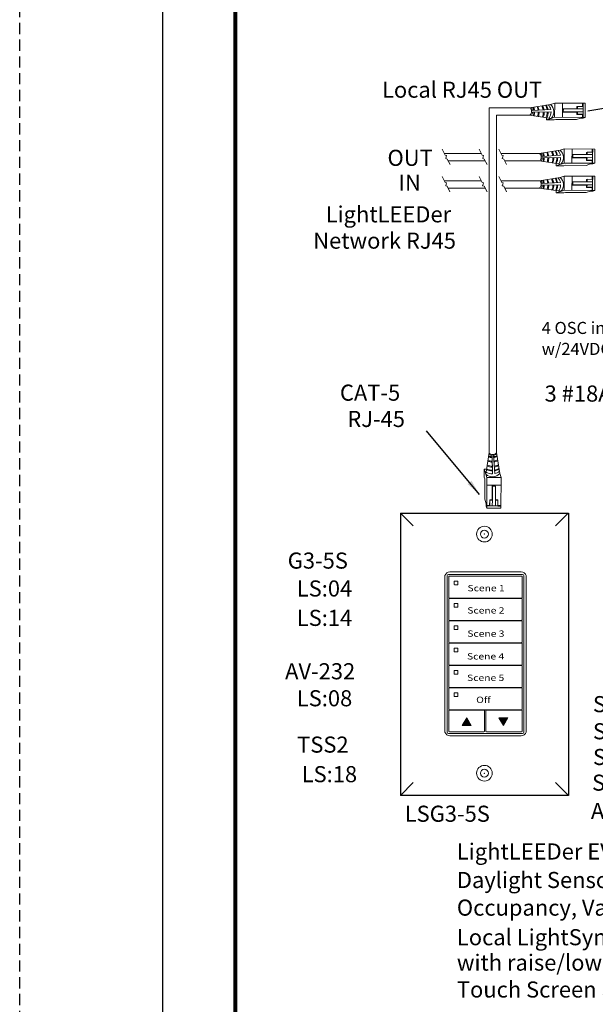
# Model space of a CAD drawing. Units: inches. Extents: x 48 to 467, y 148 to 1128.
# Drawn here: x 48 to 60, y 1011 to 1033 of the extents above; entities that cross this region are included whole.
import ezdxf

# ---------------------------------------------------------------- set-up
doc = ezdxf.new("R2010")
doc.units = ezdxf.units.IN
doc.header["$MEASUREMENT"] = 0
doc.linetypes.add('HIDDEN', pattern=[0.375, 0.25, -0.125])
for name, color, linetype in [('1', 7, 'Continuous'), ('DIM', 6, 'Continuous'), ('PLATE', 1, 'Continuous'), ('Title block', 7, 'Continuous'), ('TXT', 7, 'Continuous')]:
    doc.layers.add(name, color=color, linetype=linetype)
doc.layers.add('Print Border', color=6, linetype='HIDDEN', plot=False)
doc.styles.add('SIMPLEX', font='SIMPLEX')
doc.dimstyles.get("Standard").update_dxf_attribs({"dimtxt": 0.18, "dimasz": 0.18, "dimexe": 0.18, "dimexo": 0.0625, "dimgap": 0.09, "dimtad": 0, "dimtih": 1, "dimtoh": 1, "dimdec": 4, "dimzin": 0, "dimdsep": 46, "dimtxsty": 'Standard', "dimcen": 0.09, "dimadec": 0, "dimazin": 0, "dimtfac": 1, "dimtdec": 4, "dimtofl": 0, "dimtmove": 0, "dimatfit": 3, "dimfxl": 1, "dimtolj": 1, "dimtzin": 0, "dimarcsym": 0})

msp = doc.modelspace()

# ---------------------------------------------------------------- hatches: boundary and pattern name
for points in [[(57.641, 1017.371), (57.539, 1017.546), (57.437, 1017.371)], [(58.26, 1017.546), (58.362, 1017.371), (58.464, 1017.546)]]:
    msp.add_hatch(color=256).paths.add_polyline_path(points)

# ---------------------------------------------------------------- linework, layer by layer
at = {"color": 0, "linetype": 'Continuous', "lineweight": 5}
for p, q in [((59.42, 1031.284), (59.512, 1031.314)), ((59.511, 1030.997), (59.512, 1031.314)), ((60.198, 1031.311), (59.512, 1031.314)), ((59.684, 1030.997), (59.685, 1031.313)), ((60.021, 1031.242), (60.009, 1031.236)), ((60.15, 1031.242), (60.021, 1031.242)), ((60.021, 1031.242), (60.021, 1031.188)), ((60.137, 1031.311), (60.137, 1031.242)), ((60.147, 1030.995), (60.148, 1031.242)), ((60.15, 1031.242), (60.15, 1031.311)), ((60.198, 1031.311), (60.197, 1030.995)), ((59.692, 1031.184), (59.691, 1031.114)), ((59.706, 1031.19), (59.692, 1031.184)), ((59.705, 1031.12), (59.692, 1031.114)), ((59.692, 1031.114), (60.008, 1031.112)), ((59.706, 1031.19), (59.705, 1031.12)), ((59.705, 1031.12), (60.021, 1031.118)), ((60.021, 1031.188), (59.706, 1031.19)), ((60.021, 1031.065), (60.008, 1031.058)), ((60.136, 1031.057), (60.008, 1031.058)), ((60.021, 1031.188), (60.148, 1031.188)), ((60.021, 1031.118), (60.147, 1031.118)), ((60.149, 1031.064), (60.021, 1031.065)), ((60.136, 1031.057), (60.136, 1030.995)), ((59.326, 1030.99), (59.326, 1030.938)), ((59.326, 1030.938), (59.474, 1030.985)), ((59.499, 1030.937), (59.326, 1030.938)), ((59.363, 1030.95), (59.511, 1030.997)), ((59.499, 1030.937), (59.536, 1030.949)), ((60.197, 1030.995), (59.511, 1030.997)), ((59.999, 1030.947), (59.536, 1030.949)), ((59.999, 1030.947), (60.1, 1030.98)), ((60.15, 1030.979), (60.1, 1030.98)), ((60.15, 1030.979), (60.197, 1030.995)), ((59.635, 1030.258), (59.728, 1030.288)), ((59.726, 1029.972), (59.728, 1030.288)), ((60.414, 1030.285), (59.728, 1030.288)), ((59.9, 1029.971), (59.901, 1030.287)), ((59.908, 1030.158), (59.907, 1030.088)), ((59.921, 1030.164), (59.908, 1030.158)), ((60.237, 1030.163), (59.921, 1030.164)), ((59.921, 1030.164), (59.921, 1030.094)), ((60.237, 1030.217), (60.224, 1030.21)), ((60.365, 1030.216), (60.237, 1030.217)), ((60.237, 1030.217), (60.237, 1030.163)), ((60.237, 1030.163), (60.363, 1030.162)), ((60.353, 1030.285), (60.352, 1030.216)), ((60.362, 1029.969), (60.363, 1030.216)), ((60.365, 1030.216), (60.366, 1030.285)), ((60.414, 1030.285), (60.413, 1029.969)), ((59.542, 1029.964), (59.542, 1029.912)), ((59.542, 1029.912), (59.689, 1029.96)), ((59.715, 1029.911), (59.542, 1029.912)), ((59.579, 1029.924), (59.726, 1029.972)), ((59.715, 1029.911), (59.752, 1029.923)), ((60.413, 1029.969), (59.726, 1029.972)), ((60.215, 1029.921), (59.752, 1029.923)), ((59.921, 1030.094), (59.907, 1030.088)), ((59.907, 1030.088), (60.224, 1030.086)), ((59.921, 1030.094), (60.237, 1030.093)), ((60.215, 1029.921), (60.315, 1029.954)), ((60.236, 1030.039), (60.223, 1030.032)), ((60.352, 1030.032), (60.223, 1030.032)), ((60.365, 1030.038), (60.236, 1030.039)), ((60.237, 1030.093), (60.363, 1030.092)), ((60.366, 1029.954), (60.315, 1029.954)), ((60.352, 1030.032), (60.351, 1029.969)), ((60.366, 1029.954), (60.413, 1029.969)), ((59.635, 1029.649), (59.728, 1029.679)), ((59.726, 1029.363), (59.728, 1029.679)), ((60.414, 1029.677), (59.728, 1029.679)), ((59.9, 1029.362), (59.901, 1029.679)), ((59.908, 1029.55), (59.907, 1029.48)), ((59.921, 1029.485), (59.907, 1029.48)), ((59.907, 1029.48), (60.224, 1029.478)), ((59.921, 1029.555), (59.908, 1029.55)), ((60.237, 1029.554), (59.921, 1029.555)), ((59.921, 1029.555), (59.921, 1029.485)), ((59.921, 1029.485), (60.237, 1029.484)), ((60.237, 1029.608), (60.224, 1029.601)), ((60.365, 1029.607), (60.237, 1029.608)), ((60.237, 1029.608), (60.237, 1029.554)), ((60.237, 1029.554), (60.363, 1029.554)), ((60.237, 1029.484), (60.363, 1029.484)), ((60.353, 1029.677), (60.352, 1029.607)), ((60.362, 1029.361), (60.363, 1029.607)), ((60.365, 1029.607), (60.366, 1029.677)), ((60.414, 1029.677), (60.413, 1029.36)), ((59.542, 1029.356), (59.542, 1029.303)), ((59.542, 1029.303), (59.689, 1029.351)), ((59.715, 1029.303), (59.542, 1029.303)), ((59.579, 1029.315), (59.726, 1029.363)), ((59.715, 1029.303), (59.752, 1029.315)), ((60.413, 1029.36), (59.726, 1029.363)), ((60.215, 1029.313), (59.752, 1029.315)), ((60.215, 1029.313), (60.315, 1029.345)), ((60.236, 1029.43), (60.223, 1029.424)), ((60.352, 1029.423), (60.223, 1029.424)), ((60.365, 1029.43), (60.236, 1029.43)), ((60.366, 1029.345), (60.315, 1029.345)), ((60.352, 1029.423), (60.351, 1029.361)), ((60.366, 1029.345), (60.413, 1029.36)), ((57.933, 1022.94), (57.934, 1023.114)), ((57.987, 1023.113), (57.934, 1023.114)), ((57.934, 1023.114), (57.982, 1022.966)), ((57.946, 1023.077), (57.994, 1022.929)), ((57.933, 1022.94), (57.945, 1022.903)), ((57.943, 1022.441), (57.945, 1022.903)), ((57.991, 1022.243), (57.994, 1022.929)), ((57.994, 1022.929), (58.31, 1022.927)), ((58.28, 1023.02), (58.31, 1022.927)), ((58.307, 1022.241), (58.31, 1022.927)), ((57.993, 1022.755), (58.309, 1022.754)), ((58.11, 1022.748), (58.108, 1022.432)), ((58.116, 1022.734), (58.11, 1022.748)), ((58.18, 1022.748), (58.11, 1022.748)), ((58.116, 1022.734), (58.115, 1022.419)), ((58.186, 1022.734), (58.116, 1022.734)), ((58.186, 1022.734), (58.18, 1022.748)), ((58.185, 1022.418), (58.186, 1022.734)), ((57.943, 1022.441), (57.976, 1022.34)), ((58.054, 1022.303), (58.055, 1022.432)), ((58.061, 1022.419), (58.055, 1022.432)), ((58.061, 1022.29), (58.061, 1022.419)), ((58.115, 1022.419), (58.114, 1022.292)), ((58.185, 1022.418), (58.184, 1022.292)), ((58.239, 1022.418), (58.185, 1022.418)), ((58.239, 1022.418), (58.232, 1022.431)), ((58.238, 1022.29), (58.239, 1022.418)), ((57.976, 1022.29), (57.976, 1022.34)), ((57.976, 1022.29), (57.991, 1022.243)), ((58.054, 1022.303), (57.991, 1022.304)), ((57.991, 1022.293), (58.238, 1022.292)), ((58.307, 1022.241), (57.991, 1022.243)), ((58.308, 1022.302), (58.238, 1022.303)), ((58.238, 1022.29), (58.307, 1022.289))]:
    msp.add_line(p, q, dxfattribs=at)
at = {"color": 0, "linetype": 'ByBlock', "lineweight": 5}
for p, q in [((60.009, 1031.236), (60.008, 1031.188)), ((60.008, 1031.112), (60.007, 1031.058)), ((60.021, 1031.118), (60.021, 1031.065)), ((60.224, 1030.21), (60.224, 1030.163)), ((60.223, 1030.086), (60.223, 1030.032)), ((60.237, 1030.093), (60.236, 1030.039)), ((60.223, 1029.478), (60.223, 1029.424)), ((60.224, 1029.601), (60.224, 1029.554)), ((60.237, 1029.484), (60.236, 1029.43)), ((58.108, 1022.432), (58.055, 1022.432)), ((58.115, 1022.419), (58.061, 1022.419)), ((58.232, 1022.431), (58.185, 1022.431))]:
    msp.add_line(p, q, dxfattribs=at)
at = {"color": 1, "linetype": 'Continuous', "lineweight": 5}
for p, q in [((60.147, 1031.052), (60.147, 1030.995)), ((60.363, 1030.026), (60.362, 1029.969)), ((60.363, 1029.418), (60.362, 1029.361)), ((58.048, 1022.292), (57.991, 1022.293))]:
    msp.add_line(p, q, dxfattribs=at)
at = {"color": 7, "linetype": 'Continuous', "lineweight": 5}
for p, q in [((57.049, 1020.702), (57.049, 1017.254)), ((57.138, 1020.707), (57.138, 1020.628)), ((58.771, 1020.722), (57.152, 1020.721)), ((58.763, 1020.813), (57.16, 1020.813)), ((58.785, 1020.629), (58.785, 1020.708)), ((58.874, 1017.254), (58.874, 1020.702)), ((57.138, 1020.323), (57.138, 1020.628)), ((58.785, 1020.629), (58.785, 1020.323)), ((57.138, 1020.323), (57.138, 1020.244)), ((57.138, 1020.207), (57.138, 1020.128)), ((57.152, 1020.23), (58.771, 1020.23)), ((58.771, 1020.221), (57.152, 1020.221)), ((58.785, 1020.244), (58.785, 1020.323)), ((58.785, 1020.129), (58.785, 1020.207)), ((57.138, 1019.822), (57.138, 1020.128)), ((57.261, 1020.104), (57.261, 1020.032)), ((57.339, 1020.11), (57.266, 1020.11)), ((57.266, 1020.027), (57.339, 1020.027)), ((57.344, 1020.032), (57.344, 1020.104)), ((58.785, 1020.129), (58.785, 1019.823)), ((57.138, 1019.822), (57.138, 1019.743)), ((58.785, 1019.744), (58.785, 1019.823)), ((57.138, 1019.706), (57.138, 1019.628)), ((57.138, 1019.322), (57.138, 1019.628)), ((57.152, 1019.729), (58.771, 1019.73)), ((58.771, 1019.721), (57.152, 1019.72)), ((57.261, 1019.604), (57.261, 1019.532)), ((57.339, 1019.609), (57.266, 1019.609)), ((57.344, 1019.532), (57.344, 1019.604)), ((58.785, 1019.628), (58.785, 1019.707)), ((58.785, 1019.628), (58.785, 1019.322)), ((57.138, 1019.322), (57.138, 1019.243)), ((57.266, 1019.527), (57.339, 1019.527)), ((58.785, 1019.244), (58.785, 1019.322)), ((57.138, 1019.206), (57.138, 1019.127)), ((57.138, 1018.821), (57.138, 1019.127)), ((57.152, 1019.229), (58.771, 1019.23)), ((58.771, 1019.22), (57.152, 1019.22)), ((57.261, 1019.104), (57.261, 1019.031)), ((57.339, 1019.109), (57.266, 1019.109)), ((57.339, 1019.109), (57.266, 1019.109)), ((57.344, 1019.031), (57.344, 1019.104)), ((58.785, 1019.128), (58.785, 1019.207)), ((58.785, 1019.128), (58.785, 1018.822)), ((57.266, 1019.026), (57.339, 1019.026)), ((57.138, 1018.821), (57.138, 1018.742)), ((57.138, 1018.706), (57.138, 1018.627)), ((57.152, 1018.729), (58.771, 1018.729)), ((58.771, 1018.72), (57.152, 1018.719)), ((58.785, 1018.743), (58.785, 1018.822)), ((58.785, 1018.627), (58.785, 1018.706)), ((57.138, 1018.321), (57.138, 1018.627)), ((57.261, 1018.603), (57.261, 1018.531)), ((57.339, 1018.608), (57.266, 1018.608)), ((57.266, 1018.526), (57.339, 1018.526)), ((57.344, 1018.531), (57.344, 1018.603)), ((58.785, 1018.627), (58.785, 1018.322)), ((57.138, 1018.321), (57.138, 1018.242)), ((57.152, 1018.228), (58.771, 1018.229)), ((58.771, 1018.22), (57.152, 1018.219)), ((58.785, 1018.243), (58.785, 1018.322)), ((57.138, 1018.205), (57.138, 1018.126)), ((57.138, 1017.821), (57.138, 1018.126)), ((57.261, 1018.103), (57.261, 1018.031)), ((57.339, 1018.108), (57.266, 1018.108)), ((57.266, 1018.025), (57.339, 1018.025)), ((57.344, 1018.031), (57.344, 1018.103)), ((58.785, 1018.127), (58.785, 1018.206)), ((58.785, 1018.127), (58.785, 1017.821)), ((57.138, 1017.821), (57.138, 1017.742)), ((58.785, 1017.742), (58.785, 1017.821)), ((57.138, 1017.705), (57.138, 1017.476)), ((57.152, 1017.728), (58.771, 1017.728)), ((57.926, 1017.719), (57.152, 1017.719)), ((57.94, 1017.48), (57.94, 1017.705)), ((57.967, 1017.705), (57.967, 1017.249)), ((58.771, 1017.72), (57.981, 1017.719)), ((58.785, 1017.63), (58.785, 1017.706)), ((58.785, 1017.249), (58.785, 1017.63)), ((57.138, 1017.324), (57.138, 1017.476)), ((57.94, 1017.249), (57.94, 1017.48)), ((57.138, 1017.324), (57.138, 1017.248)), ((57.152, 1017.234), (57.926, 1017.235)), ((57.16, 1017.143), (58.763, 1017.143)), ((57.981, 1017.235), (58.771, 1017.235))]:
    msp.add_line(p, q, dxfattribs=at)
at = {"color": 253, "linetype": 'Continuous', "lineweight": 5}
for p, q in [((57.103, 1017.226), (57.103, 1020.731)), ((57.131, 1020.759), (58.792, 1020.759)), ((58.82, 1020.731), (58.82, 1017.226)), ((58.792, 1017.198), (57.131, 1017.198))]:
    msp.add_line(p, q, dxfattribs=at)
at = {"lineweight": 0}
for p, q in [((57.437, 1017.371), (57.539, 1017.546)), ((57.641, 1017.371), (57.437, 1017.371)), ((57.641, 1017.371), (57.539, 1017.546)), ((58.26, 1017.546), (58.362, 1017.371)), ((58.26, 1017.546), (58.464, 1017.546)), ((58.464, 1017.546), (58.362, 1017.371))]:
    msp.add_line(p, q, dxfattribs=at)
at = {"color": 0, "linetype": 'Continuous', "lineweight": 5}
for centre, major_axis, start_param, end_param in [((58.949, 1031.128), (-0.0011, -0.0811), 6.276694, 9.461379), ((59.164, 1030.102), (-0.0011, -0.0811), 6.276694, 9.461379), ((59.164, 1029.494), (-0.0011, -0.0811), 6.276694, 9.461379), ((58.124, 1023.491), (-0.0811, 0.0011), 6.26413, 9.493436)]:
    msp.add_ellipse(centre, major_axis=major_axis, ratio=0.555195, start_param=start_param, end_param=end_param, dxfattribs=at)
at = {"color": 7, "linetype": 'Continuous', "lineweight": 5}
for centre, major_axis, start_param, end_param in [((57.16, 1020.702), (-0.0788, 0.0788), 0.507121, 0.750358), ((57.16, 1020.702), (-0.0788, 0.0788), 0.750358, 0.784029), ((57.16, 1020.702), (-0.0788, 0.0788), 5.499157, 6.790307), ((57.152, 1020.707), (0.00986, -0.00986), 2.357564, 3.925621), ((58.763, 1020.702), (0.0788, 0.0788), 5.776064, 7.067214), ((58.771, 1020.708), (-0.00986, -0.00986), 2.357564, 3.925621), ((58.763, 1020.702), (0.0788, 0.0788), 5.532827, 5.776064), ((58.763, 1020.702), (0.0788, 0.0788), 5.499157, 5.532827), ((57.152, 1020.244), (0.00986, 0.00986), 2.357564, 3.925621), ((57.152, 1020.207), (0.00986, -0.00986), 2.357564, 3.925621), ((58.771, 1020.244), (-0.00986, 0.00986), 2.357564, 3.925621), ((58.771, 1020.207), (-0.00986, -0.00986), 2.357564, 3.925621), ((57.152, 1019.743), (0.00986, 0.00986), 2.357564, 3.925621), ((57.152, 1019.706), (0.00986, -0.00986), 2.357564, 3.925621), ((58.771, 1019.744), (-0.00986, 0.00986), 2.357564, 3.925621), ((58.771, 1019.707), (-0.00986, -0.00986), 2.357564, 3.925621), ((57.152, 1019.243), (0.00986, 0.00986), 2.357564, 3.925621), ((57.152, 1019.206), (0.00986, -0.00986), 2.357564, 3.925621), ((58.771, 1019.244), (-0.00986, 0.00986), 2.357564, 3.925621), ((58.771, 1019.207), (-0.00986, -0.00986), 2.357564, 3.925621), ((57.152, 1018.743), (0.00986, 0.00986), 2.357564, 3.925621), ((57.152, 1018.705), (0.00986, -0.00986), 2.357564, 3.925621), ((58.771, 1018.743), (-0.00986, 0.00986), 2.357564, 3.925621), ((58.771, 1018.706), (-0.00986, -0.00986), 2.357564, 3.925621), ((57.152, 1018.242), (0.00986, 0.00986), 2.357564, 3.925621), ((57.152, 1018.205), (0.00986, -0.00986), 2.357564, 3.925621), ((58.771, 1018.243), (-0.00986, 0.00986), 2.357564, 3.925621), ((58.771, 1018.206), (-0.00986, -0.00986), 2.357564, 3.925621), ((57.152, 1017.742), (0.00986, 0.00986), 2.357564, 3.925621), ((57.152, 1017.705), (0.00986, -0.00986), 2.357564, 3.925621), ((57.926, 1017.705), (-0.00986, -0.00986), 2.357564, 3.925621), ((57.981, 1017.705), (0.00986, -0.00986), 2.357564, 3.925621), ((58.771, 1017.742), (-0.00986, 0.00986), 2.357564, 3.925621), ((58.771, 1017.706), (-0.00986, -0.00986), 2.357564, 3.925621), ((57.16, 1017.255), (-0.0788, -0.0788), 5.499157, 5.532827), ((57.16, 1017.255), (-0.0788, -0.0788), 5.532827, 5.776064), ((57.16, 1017.255), (-0.0788, -0.0788), 5.776064, 7.067214), ((57.152, 1017.248), (0.00986, 0.00986), 2.357564, 3.925621), ((57.926, 1017.249), (-0.00986, 0.00986), 2.357564, 3.925621), ((57.981, 1017.249), (0.00986, 0.00986), 2.357564, 3.925621), ((58.763, 1017.255), (0.0788, -0.0788), 5.499157, 6.790307), ((58.771, 1017.249), (-0.00986, 0.00986), 2.357564, 3.925621), ((58.763, 1017.255), (0.0788, -0.0788), 0.507121, 0.750358), ((58.763, 1017.255), (0.0788, -0.0788), 0.750358, 0.784029)]:
    msp.add_ellipse(centre, major_axis=major_axis, ratio=0.997265, start_param=start_param, end_param=end_param, dxfattribs=at)
at = {"color": 253, "linetype": 'Continuous', "lineweight": 5}
for centre, major_axis in [((57.131, 1020.731), (0.0197, -0.0197)), ((58.792, 1020.731), (-0.0197, -0.0197)), ((57.131, 1017.226), (0.0197, 0.0197)), ((58.792, 1017.226), (-0.0197, 0.0197))]:
    msp.add_ellipse(centre, major_axis=major_axis, ratio=0.997265, start_param=2.357564, end_param=3.925621, dxfattribs=at)
at = {"color": 7, "linetype": 'Continuous', "lineweight": 5}
for points, knots in [([(57.266, 1020.61), (57.266, 1020.61), (57.265, 1020.61), (57.265, 1020.61), (57.264, 1020.61), (57.264, 1020.609), (57.263, 1020.609), (57.263, 1020.609), (57.262, 1020.608), (57.262, 1020.608), (57.262, 1020.607), (57.261, 1020.607), (57.261, 1020.606), (57.261, 1020.606), (57.261, 1020.605), (57.261, 1020.605)], [0, 0, 0, 0, 0.0000320619, 0.0000320619, 0.0000320619, 0.0000641369, 0.0000641369, 0.0000641369, 0.0000960276, 0.0000960276, 0.0000960276, 0.0001277969, 0.0001277969, 0.0001277969, 0.000149523, 0.000149523, 0.000149523, 0.000149523]), ([(57.261, 1020.533), (57.261, 1020.532), (57.261, 1020.531), (57.261, 1020.531), (57.262, 1020.53), (57.262, 1020.53), (57.262, 1020.529), (57.263, 1020.529), (57.263, 1020.529), (57.264, 1020.528), (57.264, 1020.528), (57.265, 1020.528), (57.265, 1020.528), (57.266, 1020.527), (57.266, 1020.527), (57.266, 1020.527)], [0, 0, 0, 0, 0.0000317019, 0.0000317019, 0.0000317019, 0.0000633872, 0.0000633872, 0.0000633872, 0.0000953253, 0.0000953253, 0.0000953253, 0.0001276424, 0.0001276424, 0.0001276424, 0.0001492287, 0.0001492287, 0.0001492287, 0.0001492287]), ([(57.344, 1020.605), (57.344, 1020.605), (57.344, 1020.606), (57.343, 1020.607), (57.343, 1020.607), (57.343, 1020.608), (57.343, 1020.608), (57.342, 1020.609), (57.342, 1020.609), (57.341, 1020.609), (57.341, 1020.61), (57.34, 1020.61), (57.34, 1020.61), (57.339, 1020.61), (57.339, 1020.61), (57.339, 1020.61)], [0, 0, 0, 0, 0.0000324555, 0.0000324555, 0.0000324555, 0.0000648955, 0.0000648955, 0.0000648955, 0.0000975481, 0.0000975481, 0.0000975481, 0.000130125, 0.000130125, 0.000130125, 0.000149111, 0.000149111, 0.000149111, 0.000149111]), ([(57.339, 1020.527), (57.339, 1020.527), (57.34, 1020.528), (57.34, 1020.528), (57.341, 1020.528), (57.341, 1020.528), (57.342, 1020.529), (57.342, 1020.529), (57.343, 1020.529), (57.343, 1020.53), (57.343, 1020.53), (57.343, 1020.531), (57.344, 1020.532), (57.344, 1020.532), (57.344, 1020.532), (57.344, 1020.533)], [0, 0, 0, 0, 0.0000315585, 0.0000315585, 0.0000315585, 0.0000631371, 0.0000631371, 0.0000631371, 0.0000944151, 0.0000944151, 0.0000944151, 0.0001253457, 0.0001253457, 0.0001253457, 0.0001456078, 0.0001456078, 0.0001456078, 0.0001456078]), ([(57.266, 1020.11), (57.266, 1020.11), (57.265, 1020.109), (57.263, 1020.109), (57.262, 1020.107), (57.261, 1020.106), (57.261, 1020.105), (57.261, 1020.104)], [0, 0, 0, 0, 0.214198, 0.42844, 0.641482, 0.853743, 1, 1, 1, 1]), ([(57.261, 1020.032), (57.261, 1020.032), (57.261, 1020.03), (57.262, 1020.029), (57.264, 1020.028), (57.265, 1020.027), (57.266, 1020.027), (57.266, 1020.027)], [0, 0, 0, 0, 0.212181, 0.424294, 0.638089, 0.854397, 1, 1, 1, 1]), ([(57.344, 1020.104), (57.344, 1020.105), (57.344, 1020.106), (57.343, 1020.108), (57.341, 1020.109), (57.34, 1020.11), (57.339, 1020.11), (57.339, 1020.11)], [0, 0, 0, 0, 0.217409, 0.43475, 0.65346, 0.871624, 1, 1, 1, 1]), ([(57.339, 1020.027), (57.339, 1020.027), (57.34, 1020.027), (57.342, 1020.028), (57.343, 1020.029), (57.344, 1020.031), (57.344, 1020.032), (57.344, 1020.032)], [0, 0, 0, 0, 0.216503, 0.433089, 0.647636, 0.859846, 1, 1, 1, 1]), ([(57.266, 1019.609), (57.266, 1019.609), (57.265, 1019.609), (57.263, 1019.608), (57.262, 1019.607), (57.261, 1019.605), (57.261, 1019.604), (57.261, 1019.604)], [0, 0, 0, 0, 0.214198, 0.428444, 0.641481, 0.853742, 1, 1, 1, 1]), ([(57.344, 1019.604), (57.344, 1019.605), (57.344, 1019.606), (57.343, 1019.607), (57.341, 1019.609), (57.34, 1019.609), (57.339, 1019.609), (57.339, 1019.609)], [0, 0, 0, 0, 0.21741, 0.434747, 0.653457, 0.871624, 1, 1, 1, 1]), ([(57.261, 1019.532), (57.261, 1019.531), (57.261, 1019.53), (57.262, 1019.529), (57.264, 1019.527), (57.265, 1019.527), (57.266, 1019.527), (57.266, 1019.527)], [0, 0, 0, 0, 0.21218, 0.424292, 0.638091, 0.854398, 1, 1, 1, 1]), ([(57.339, 1019.527), (57.339, 1019.527), (57.34, 1019.527), (57.342, 1019.528), (57.343, 1019.529), (57.344, 1019.531), (57.344, 1019.531), (57.344, 1019.532)], [0, 0, 0, 0, 0.216504, 0.433089, 0.64763, 0.85984, 1, 1, 1, 1]), ([(57.266, 1019.109), (57.266, 1019.109), (57.265, 1019.109), (57.263, 1019.108), (57.262, 1019.106), (57.261, 1019.105), (57.261, 1019.104), (57.261, 1019.104)], [0, 0, 0, 0, 0.214198, 0.428446, 0.641484, 0.853741, 1, 1, 1, 1]), ([(57.266, 1019.109), (57.266, 1019.109), (57.265, 1019.109), (57.263, 1019.108), (57.262, 1019.106), (57.261, 1019.105), (57.261, 1019.104), (57.261, 1019.104)], [0, 0, 0, 0, 0.214198, 0.428446, 0.641484, 0.853741, 1, 1, 1, 1]), ([(57.344, 1019.104), (57.344, 1019.104), (57.344, 1019.105), (57.343, 1019.107), (57.341, 1019.108), (57.34, 1019.109), (57.339, 1019.109), (57.339, 1019.109)], [0, 0, 0, 0, 0.217407, 0.434746, 0.653458, 0.871624, 1, 1, 1, 1]), ([(57.344, 1019.104), (57.344, 1019.104), (57.344, 1019.105), (57.343, 1019.107), (57.341, 1019.108), (57.34, 1019.109), (57.339, 1019.109), (57.339, 1019.109)], [0, 0, 0, 0, 0.217407, 0.434746, 0.653458, 0.871624, 1, 1, 1, 1]), ([(57.261, 1019.031), (57.261, 1019.031), (57.261, 1019.03), (57.262, 1019.028), (57.264, 1019.027), (57.265, 1019.026), (57.266, 1019.026), (57.266, 1019.026)], [0, 0, 0, 0, 0.212177, 0.424291, 0.638092, 0.854397, 1, 1, 1, 1]), ([(57.339, 1019.026), (57.339, 1019.026), (57.34, 1019.026), (57.342, 1019.027), (57.343, 1019.029), (57.344, 1019.03), (57.344, 1019.031), (57.344, 1019.031)], [0, 0, 0, 0, 0.216504, 0.433091, 0.647631, 0.859841, 1, 1, 1, 1]), ([(57.266, 1018.608), (57.266, 1018.608), (57.265, 1018.608), (57.263, 1018.607), (57.262, 1018.606), (57.261, 1018.605), (57.261, 1018.604), (57.261, 1018.603)], [0, 0, 0, 0, 0.214198, 0.428446, 0.641484, 0.853742, 1, 1, 1, 1]), ([(57.261, 1018.531), (57.261, 1018.53), (57.261, 1018.529), (57.262, 1018.528), (57.264, 1018.527), (57.265, 1018.526), (57.266, 1018.526), (57.266, 1018.526)], [0, 0, 0, 0, 0.21218, 0.424293, 0.638092, 0.854397, 1, 1, 1, 1]), ([(57.344, 1018.603), (57.344, 1018.604), (57.344, 1018.605), (57.343, 1018.607), (57.341, 1018.608), (57.34, 1018.608), (57.339, 1018.608), (57.339, 1018.608)], [0, 0, 0, 0, 0.217407, 0.434745, 0.653457, 0.871624, 1, 1, 1, 1]), ([(57.339, 1018.526), (57.339, 1018.526), (57.34, 1018.526), (57.342, 1018.527), (57.343, 1018.528), (57.344, 1018.53), (57.344, 1018.531), (57.344, 1018.531)], [0, 0, 0, 0, 0.216504, 0.433089, 0.64763, 0.85984, 1, 1, 1, 1]), ([(57.266, 1018.108), (57.266, 1018.108), (57.265, 1018.108), (57.263, 1018.107), (57.262, 1018.106), (57.261, 1018.104), (57.261, 1018.103), (57.261, 1018.103)], [0, 0, 0, 0, 0.214197, 0.42844, 0.641481, 0.85373, 1, 1, 1, 1]), ([(57.261, 1018.031), (57.261, 1018.03), (57.261, 1018.029), (57.262, 1018.027), (57.264, 1018.026), (57.265, 1018.025), (57.266, 1018.025), (57.266, 1018.025)], [0, 0, 0, 0, 0.212169, 0.424293, 0.638089, 0.854397, 1, 1, 1, 1]), ([(57.344, 1018.103), (57.344, 1018.103), (57.344, 1018.105), (57.343, 1018.106), (57.341, 1018.107), (57.34, 1018.108), (57.339, 1018.108), (57.339, 1018.108)], [0, 0, 0, 0, 0.217409, 0.43475, 0.65346, 0.871624, 1, 1, 1, 1]), ([(57.339, 1018.025), (57.339, 1018.026), (57.34, 1018.026), (57.342, 1018.027), (57.343, 1018.028), (57.344, 1018.029), (57.344, 1018.03), (57.344, 1018.031)], [0, 0, 0, 0, 0.216503, 0.433089, 0.647636, 0.859846, 1, 1, 1, 1])]:
    msp.add_open_spline(points, degree=3, knots=knots, dxfattribs=at)
for points in [[(57.261, 1020.605), (57.261, 1020.581), (57.261, 1020.557), (57.261, 1020.533)], [(57.339, 1020.61), (57.315, 1020.61), (57.29, 1020.61), (57.266, 1020.61)], [(57.266, 1020.527), (57.29, 1020.527), (57.315, 1020.527), (57.339, 1020.527)], [(57.344, 1020.533), (57.344, 1020.557), (57.344, 1020.581), (57.344, 1020.605)]]:
    msp.add_open_spline(points, degree=3, dxfattribs=at)
at = {"layer": '1'}
msp.add_line((50.72, 1126.616), (50.72, 990.911), dxfattribs=at)
at = {"layer": '1', "color": 0, "lineweight": 5}
for p, q in [((58.95, 1031.209), (59.42, 1031.284)), ((58.947, 1031.047), (59.437, 1030.973)), ((59.424, 1031.172), (59.014, 1031.147)), ((59.015, 1031.114), (59.43, 1031.119)), ((59.165, 1030.183), (59.635, 1030.258)), ((59.639, 1030.146), (59.23, 1030.121)), ((59.163, 1030.021), (59.653, 1029.948)), ((59.231, 1030.088), (59.646, 1030.094)), ((59.165, 1029.575), (59.635, 1029.649)), ((59.639, 1029.537), (59.23, 1029.512)), ((59.231, 1029.48), (59.646, 1029.485)), ((59.163, 1029.412), (59.653, 1029.339)), ((58.043, 1023.492), (57.97, 1023.003)), ((58.111, 1023.424), (58.116, 1023.01)), ((58.168, 1023.016), (58.143, 1023.425)), ((58.205, 1023.49), (58.28, 1023.02))]:
    msp.add_line(p, q, dxfattribs=at)
at = {"layer": '1', "color": 0, "lineweight": 13}
for p, q in [((58.95, 1031.209), (58.043, 1031.209)), ((58.043, 1023.492), (58.043, 1031.209)), ((58.947, 1031.047), (58.205, 1031.047)), ((58.205, 1023.49), (58.205, 1031.047)), ((57.871, 1030.183), (57.042, 1030.183)), ((59.165, 1030.183), (58.31, 1030.183)), ((57.953, 1030.021), (57.124, 1030.021)), ((59.163, 1030.021), (58.392, 1030.021)), ((57.87, 1029.575), (57.04, 1029.575)), ((59.165, 1029.575), (58.309, 1029.575)), ((57.952, 1029.412), (57.123, 1029.412)), ((59.163, 1029.412), (58.391, 1029.412))]:
    msp.add_line(p, q, dxfattribs=at)
at = {"layer": '1', "color": 7, "lineweight": 13}
for p, q in [((56.993, 1030.28), (57.06, 1030.147)), ((57.089, 1030.139), (57.06, 1030.147)), ((57.08, 1030.108), (57.089, 1030.139)), ((57.822, 1030.28), (57.889, 1030.147)), ((57.918, 1030.139), (57.889, 1030.147)), ((57.909, 1030.108), (57.918, 1030.139)), ((58.261, 1030.28), (58.328, 1030.147)), ((58.357, 1030.139), (58.328, 1030.147)), ((58.348, 1030.108), (58.357, 1030.139)), ((57.08, 1030.108), (57.069, 1030.072)), ((57.069, 1030.072), (57.103, 1030.061)), ((57.103, 1030.061), (57.166, 1029.937)), ((57.909, 1030.108), (57.899, 1030.072)), ((57.899, 1030.072), (57.933, 1030.061)), ((57.933, 1030.061), (57.996, 1029.937)), ((58.348, 1030.108), (58.337, 1030.072)), ((58.337, 1030.072), (58.371, 1030.061)), ((58.371, 1030.061), (58.434, 1029.937)), ((56.992, 1029.671), (57.059, 1029.539)), ((57.088, 1029.53), (57.059, 1029.539)), ((57.078, 1029.5), (57.068, 1029.464)), ((57.068, 1029.464), (57.102, 1029.453)), ((57.078, 1029.5), (57.088, 1029.53)), ((57.821, 1029.671), (57.888, 1029.539)), ((57.917, 1029.53), (57.888, 1029.539)), ((57.908, 1029.5), (57.897, 1029.464)), ((57.897, 1029.464), (57.932, 1029.453)), ((57.908, 1029.5), (57.917, 1029.53)), ((58.26, 1029.671), (58.327, 1029.539)), ((58.356, 1029.53), (58.327, 1029.539)), ((58.347, 1029.5), (58.336, 1029.464)), ((58.336, 1029.464), (58.37, 1029.453)), ((58.347, 1029.5), (58.356, 1029.53)), ((57.102, 1029.453), (57.165, 1029.328)), ((57.932, 1029.453), (57.995, 1029.328)), ((58.37, 1029.453), (58.433, 1029.328))]:
    msp.add_line(p, q, dxfattribs=at)
at = {"layer": '1', "color": 0, "lineweight": 5}
for centre, radius, start, end in [((58.858, 1031.117), 0.285, 7.5319, 24.5899), ((58.879, 1031.112), 0.285, 8.7613, 26.2828), ((58.972, 1031.118), 0.285, 8.6816, 28.1065), ((58.995, 1031.119), 0.285, 8.7114, 28.5987), ((59.062, 1031.123), 0.285, 8.8653, 30.1591), ((59.081, 1031.12), 0.285, 9.5806, 31.3095), ((59.188, 1031.117), 0.242, 13.0114, 41.0173), ((59.28, 1031.119), 0.214, 317.0147, 49.884), ((58.86, 1031.126), 0.155, 7.6221, 34.5729), ((58.86, 1031.126), 0.155, 326.7031, 355.5545), ((58.76, 1031.118), 0.285, 6.1374, 21.1937), ((58.76, 1031.118), 0.285, 342.864, 359.2881), ((58.778, 1031.119), 0.285, 6.2368, 21.6555), ((58.778, 1031.119), 0.285, 342.1972, 359.2129), ((58.858, 1031.117), 0.285, 340.0823, 359.7327), ((58.879, 1031.112), 0.285, 340.4195, 0.7563), ((58.972, 1031.118), 0.285, 336.3479, 359.7803), ((58.995, 1031.119), 0.285, 335.4089, 359.5945), ((59.062, 1031.123), 0.285, 332.2852, 359.0987), ((59.081, 1031.12), 0.285, 332.2852, 359.6314), ((59.188, 1031.117), 0.242, 325.5237, 0.5237), ((59.076, 1030.101), 0.155, 7.6221, 34.5729), ((58.976, 1030.092), 0.285, 6.1374, 21.1937), ((58.994, 1030.093), 0.285, 6.2368, 21.6555), ((59.074, 1030.091), 0.285, 7.5319, 24.5899), ((59.095, 1030.087), 0.285, 8.7613, 26.2828), ((59.188, 1030.093), 0.285, 8.6816, 28.1065), ((59.21, 1030.094), 0.285, 8.7114, 28.5987), ((59.278, 1030.097), 0.285, 8.8653, 30.1591), ((59.296, 1030.095), 0.285, 9.5806, 31.3095), ((59.404, 1030.092), 0.242, 13.0114, 41.0173), ((59.496, 1030.094), 0.214, 317.0147, 49.884), ((59.076, 1030.101), 0.155, 326.7031, 355.5545), ((58.976, 1030.092), 0.285, 342.864, 359.2881), ((58.994, 1030.093), 0.285, 342.1972, 359.2129), ((59.074, 1030.091), 0.285, 340.0823, 359.7327), ((59.095, 1030.087), 0.285, 340.4195, 0.7563), ((59.188, 1030.093), 0.285, 336.3479, 359.7803), ((59.21, 1030.094), 0.285, 335.4089, 359.5945), ((59.278, 1030.097), 0.285, 332.2852, 359.0987), ((59.296, 1030.095), 0.285, 332.2852, 359.6314), ((59.404, 1030.092), 0.242, 325.5237, 0.5237), ((59.076, 1029.492), 0.155, 7.6221, 34.5729), ((59.076, 1029.492), 0.155, 326.7031, 355.5545), ((58.976, 1029.484), 0.285, 6.1374, 21.1937), ((58.976, 1029.484), 0.285, 342.864, 359.2881), ((58.994, 1029.484), 0.285, 6.2368, 21.6555), ((58.994, 1029.484), 0.285, 342.1972, 359.2129), ((59.074, 1029.483), 0.285, 7.5319, 24.5899), ((59.074, 1029.483), 0.285, 340.0823, 359.7327), ((59.095, 1029.478), 0.285, 8.7613, 26.2828), ((59.095, 1029.478), 0.285, 340.4195, 0.7563), ((59.188, 1029.484), 0.285, 8.6816, 28.1065), ((59.188, 1029.484), 0.285, 336.3479, 359.7803), ((59.21, 1029.485), 0.285, 8.7114, 28.5987), ((59.21, 1029.485), 0.285, 335.4089, 359.5945), ((59.278, 1029.489), 0.285, 8.8653, 30.1591), ((59.278, 1029.489), 0.285, 332.2852, 359.0987), ((59.296, 1029.486), 0.285, 9.5806, 31.3095), ((59.296, 1029.486), 0.285, 332.2852, 359.6314), ((59.404, 1029.483), 0.242, 13.0114, 41.0173), ((59.404, 1029.483), 0.242, 325.5237, 0.5237), ((59.496, 1029.485), 0.214, 317.0147, 49.884), ((58.109, 1023.56), 0.285, 250.4195, 270.7563), ((58.114, 1023.581), 0.285, 250.0823, 269.7327), ((58.115, 1023.661), 0.285, 252.1972, 269.2129), ((58.115, 1023.68), 0.285, 252.864, 269.2881), ((58.123, 1023.579), 0.155, 236.7031, 265.5545), ((58.123, 1023.579), 0.155, 277.6221, 304.5729), ((58.115, 1023.68), 0.285, 276.1374, 291.1937), ((58.115, 1023.661), 0.285, 276.2368, 291.6555), ((58.114, 1023.581), 0.285, 277.5319, 294.5899), ((58.109, 1023.56), 0.285, 278.7613, 296.2828), ((58.117, 1023.359), 0.285, 242.2852, 269.6314), ((58.119, 1023.378), 0.285, 242.2852, 269.0987), ((58.116, 1023.445), 0.285, 245.4089, 269.5945), ((58.115, 1023.467), 0.285, 246.3479, 269.7803), ((58.115, 1023.467), 0.285, 278.6816, 298.1065), ((58.116, 1023.445), 0.285, 278.7114, 298.5987), ((58.119, 1023.378), 0.285, 278.8653, 300.1591), ((58.117, 1023.359), 0.285, 279.5806, 301.3095), ((58.114, 1023.251), 0.242, 283.0114, 311.0173), ((58.116, 1023.159), 0.214, 227.0147, 319.884), ((58.114, 1023.251), 0.242, 235.5237, 270.5237)]:
    msp.add_arc(centre, radius, start, end, dxfattribs=at)
at = {"layer": 'DIM', "color": 0, "linetype": 'Continuous', "lineweight": 5}
for p, q in [((56.341, 1021.849), (56.054, 1022.134)), ((59.817, 1022.134), (59.53, 1021.848)), ((56.341, 1016.095), (56.054, 1015.809)), ((59.821, 1015.809), (59.534, 1016.094))]:
    msp.add_line(p, q, dxfattribs=at)
at = {"layer": 'PLATE', "color": 0, "linetype": 'Continuous'}
for p, q in [((56.054, 1022.134), (56.054, 1015.809)), ((56.054, 1022.134), (59.821, 1022.134)), ((59.821, 1022.134), (59.821, 1015.809)), ((59.821, 1015.809), (56.054, 1015.809))]:
    msp.add_line(p, q, dxfattribs=at)
at = {"layer": 'PLATE', "color": 0, "linetype": 'Continuous', "lineweight": 15}
for centre in [(57.937, 1021.661), (57.937, 1016.306)]:
    msp.add_circle(centre, 0.176, dxfattribs=at)
at = {"layer": 'PLATE', "color": 0, "lineweight": 15}
for centre in [(57.937, 1021.661), (57.937, 1016.306)]:
    msp.add_circle(centre, 0.0879, dxfattribs=at)
at = {"layer": 'PLATE', "color": 0, "linetype": 'ByBlock', "lineweight": 15}
for p in [(57.937, 1021.661), (57.937, 1016.306), (57.937, 1016.306)]:
    msp.add_point(p, dxfattribs=at)
at = {"layer": 'Print Border', "linetype": 'HIDDEN'}
msp.add_line((47.517, 1128.362), (47.517, 989.485), dxfattribs=at)
at = {"layer": 'Title block', "lineweight": 80}
msp.add_line((52.353, 1006.084), (52.353, 1044.304), dxfattribs=at)
msp.add_line((52.353, 1006.084), (52.353, 1044.304), dxfattribs=at)

# ---------------------------------------------------------------- texts
at = {"layer": 'TXT', "linetype": 'Continuous', "style": 'SIMPLEX'}
for s, height, p in [('Local RJ45 OUT', 0.3607, (55.64, 1031.435)), ('OUT', 0.3607, (55.764, 1029.909)), ('IN', 0.3607, (56.011, 1029.355)), ('LightLEEDer', 0.3607, (54.377, 1028.644)), ('Network RJ45 ', 0.3607, (54.098, 1028.054)), ('4 OSC inputs', 0.27053, (59.221, 1026.144)), ('w/24VDC power ', 0.27053, (59.221, 1025.674)), ('CAT-5', 0.3607, (54.697, 1024.649)), ('3 #18AWG', 0.3607, (59.286, 1024.629)), ('RJ-45', 0.3607, (54.863, 1024.06)), ('G3-5S', 0.3607, (53.527, 1020.888)), ('LS:04', 0.3607, (53.729, 1020.263)), ('LS:14', 0.3607, (53.729, 1019.605)), ('AV-232', 0.3607, (53.468, 1018.409)), ('LS:08', 0.3607, (53.73, 1017.804)), ('Scene:2 = 70%', 0.3607, (60.369, 1017.672)), ('Scene:3 = 50%', 0.3607, (60.369, 1017.065)), ('TSS2', 0.3607, (53.738, 1016.766)), ('Scene:4 = 30%', 0.3607, (60.37, 1016.489)), ('LS:18', 0.3607, (53.839, 1016.104)), ('Scene:5 = 10%', 0.3607, (60.35, 1015.914)), ('LSG3-5S', 0.3607, (56.149, 1015.218)), ('All Off = 0% Dim Off', 0.3607, (60.324, 1015.28)), ('LightLEEDer EVO 4-Zone panel with 4-remotly mounted R20D relays,', 0.3607, (57.319, 1014.372)), ('Daylight Sensor w/ Independent zone settings, Motion sensor inputs for ', 0.3607, (57.319, 1013.734)), ('Occupancy, Vacancy or Occupancy on at 50%. Optional plug-load relay.', 0.3607, (57.319, 1013.115)), ('Local LightSync G3 Scene switches w/Capture or Multi-Zone Dimmer switches', 0.3607, (57.319, 1012.452)), ('with raise/lower press-n-hold dimming, optional singe zone switches, TS2', 0.3607, (57.319, 1011.884)), ('Touch Screen and AV interface. Supports from 1 to 8 LightSync devices.', 0.3607, (57.319, 1011.281))]:
    msp.add_text(s, height=height, dxfattribs=at).set_placement(p)
at = {"layer": 'TXT', "char_height": 0.14123, "width": 5.34792, "attachment_point": 2}
for s, insert in [('{\\fArial|b1|i0|c0|p34;\\T1.15;\\W1.2;Scene 1}', (57.974, 1020.522)), ('{\\fArial|b1|i0|c0|p34;\\T1.15;\\W1.2;Scene 2}', (57.969, 1020.023)), ('{\\fArial|b1|i0|c0|p34;\\T1.15;\\W1.2;Scene 3}', (57.969, 1019.503)), ('{\\fArial|b1|i0|c0|p34;\\T1.15;\\W1.2;Scene 4}', (57.963, 1018.994)), ('{\\fArial|b1|i0|c0|p34;\\T1.15;\\W1.2;Scene 5}', (57.965, 1018.514)), ('{\\fArial|b1|i0|c0|p34;\\T1.15;\\W1.2;Off}', (57.913, 1018.021))]:
    msp.add_mtext(s, dxfattribs=dict(at, insert=insert))

# ---------------------------------------------------------------- leaders
at = {"layer": '1', "color": 0}
for points in [[(61.384, 1031.322), (60.253, 1031.131)], [(57.827, 1022.551), (56.638, 1023.977)]]:
    msp.add_leader(points, dimstyle='Standard', override={"dimasz": 0.35}, dxfattribs=at)

doc.saveas('drawing.dxf')
